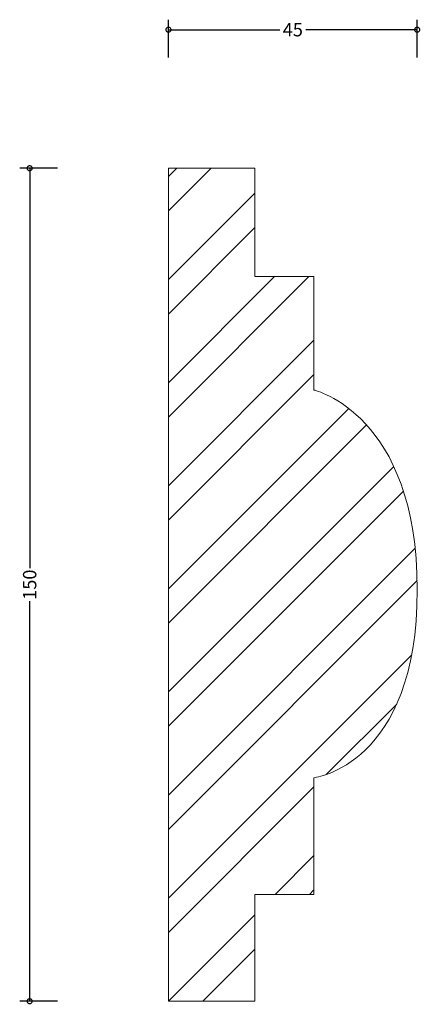
# Model space of a CAD drawing. Units: millimetres. Extents: x -27 to 45, y -1 to 177.
import ezdxf

# ---------------------------------------------------------------- set-up
doc = ezdxf.new("R2010")
doc.units = ezdxf.units.MM
doc.header["$MEASUREMENT"] = 0
for name, color, linetype, lineweight in [('AD-Dimension', 8, 'Continuous', 20), ('AD-Drawing', 81, 'Continuous', 20), ('AD-Hatch', 8, 'Continuous', 13)]:
    doc.layers.add(name, color=color, linetype=linetype, lineweight=lineweight)
doc.styles.add('AD_Dimensions Text', font='ARIALN.TTF')
doc.dimstyles.new('AD_Dimension', dxfattribs={"dimscale": 0, "dimtxt": 2.4, "dimasz": 1.8, "dimexe": 1.8, "dimexo": 0.625, "dimgap": 0.9, "dimtad": 0, "dimdec": 0, "dimzin": 0, "dimdsep": 46, "dimtxsty": 'AD_Dimensions Text', "dimblk": 'DOTSMALL', "dimblk1": 'DOTSMALL', "dimblk2": 'DOT', "dimcen": 0.9, "dimclrt": 7, "dimadec": 0, "dimazin": 0, "dimtfac": 1, "dimtdec": 0, "dimtofl": 0, "dimtmove": 0, "dimatfit": 3, "dimldrblk": 'DOTSMALL', "dimfxl": 5, "dimfxlon": 1, "dimtolj": 1, "dimtzin": 0, "dimarcsym": 0})

# ---------------------------------------------------------------- blocks, each defined once
blk = doc.blocks.new('_DotSmall')
at = {"color": 0, "linetype": 'ByBlock', "const_width": 0.5}
blk.add_lwpolyline([(-0.0625, 0, 1), (0.0625, 0, 1)], format="xyb", close=True, dxfattribs=at)
blk = doc.blocks.new('*D4')
at = {"layer": 'AD-Dimension', "color": 0, "lineweight": -2, "transparency": 16777216}
for p, q in [((-20, 150), (-26.8, 150)), ((-25, 150), (-25, 77.98)), ((-25, 0), (-25, 72.02)), ((-20, 0), (-26.8, 0))]:
    blk.add_line(p, q, dxfattribs=at)
at = {"layer": 'AD-Dimension', "color": 0, "lineweight": -2, "transparency": 16777216, "xscale": 1.8, "yscale": 1.8, "zscale": 1.8}
for p, rotation in [((-25, 150), 90), ((-25, 0), 270)]:
    blk.add_blockref('_DotSmall', p, dxfattribs=dict(at, rotation=rotation))
at = {"layer": 'AD-Dimension', "color": 7, "transparency": 16777216, "insert": (-25, 75), "char_height": 2.4, "attachment_point": 5, "rotation": 90, "style": 'AD_Dimensions Text'}
blk.add_mtext('\\A1;150', dxfattribs=at)
blk = doc.blocks.new('_Dot')
at = {"color": 0, "linetype": 'ByBlock', "lineweight": -2}
blk.add_line((-0.5, 0), (-1, 0), dxfattribs=at)
at = {"color": 0, "linetype": 'ByBlock', "const_width": 0.5}
blk.add_lwpolyline([(-0.25, 0, 1), (0.25, 0, 1)], format="xyb", close=True, dxfattribs=at)
blk = doc.blocks.new('*D5')
at = {"layer": 'AD-Dimension', "color": 0, "lineweight": -2, "transparency": 16777216}
for p, q in [((0, 169.94), (0, 176.74)), ((44.81, 169.94), (44.81, 176.74)), ((0, 174.94), (20.05, 174.94)), ((44.81, 174.94), (24.76, 174.94))]:
    blk.add_line(p, q, dxfattribs=at)
at = {"layer": 'AD-Dimension', "color": 0, "lineweight": -2, "transparency": 16777216, "xscale": 1.8, "yscale": 1.8, "zscale": 1.8, "rotation": 180}
blk.add_blockref('_DotSmall', (0, 174.94), dxfattribs=at)
at = {"layer": 'AD-Dimension', "color": 0, "lineweight": -2, "transparency": 16777216, "xscale": 1.8, "yscale": 1.8, "zscale": 1.8}
blk.add_blockref('_DotSmall', (44.81, 174.94), dxfattribs=at)
at = {"layer": 'AD-Dimension', "color": 7, "transparency": 16777216, "insert": (22.41, 174.94), "char_height": 2.4, "attachment_point": 5, "style": 'AD_Dimensions Text'}
blk.add_mtext('\\A1;45', dxfattribs=at)

msp = doc.modelspace()

# ---------------------------------------------------------------- hatches: boundary and pattern name
at = {"layer": 'AD-Hatch'}
h = msp.add_hatch(dxfattribs=at)
h.set_pattern_fill('ANSI32', color=256, scale=35)
edge = h.paths.add_edge_path()
edge.add_spline(control_points=[(0, 150), (0, 150), (15.55, 150), (15.55, 150)], knot_values=[10, 10, 10, 10, 11, 11, 11, 11], degree=3, periodic=0)
edge.add_spline(control_points=[(15.55, 150), (15.55, 150), (15.55, 130.49), (15.55, 130.49)], knot_values=[0, 0, 0, 0, 1, 1, 1, 1], degree=3, periodic=0)
edge.add_spline(control_points=[(15.55, 130.49), (15.55, 130.49), (26.22, 130.49), (26.22, 130.49)], knot_values=[1, 1, 1, 1, 2, 2, 2, 2], degree=3, periodic=0)
edge.add_spline(control_points=[(26.22, 130.49), (26.22, 130.49), (26.22, 110.06), (26.22, 110.06)], knot_values=[2, 2, 2, 2, 3, 3, 3, 3], degree=3, periodic=0)
edge.add_spline(control_points=[(26.22, 110.06), (26.22, 110.06), (44.82, 105.79), (44.82, 74.09), (44.82, 42.38), (26.22, 40.24), (26.22, 40.24)], knot_values=[3, 3, 3, 3, 4, 4, 4, 5, 5, 5, 5], degree=3, periodic=0)
edge.add_spline(control_points=[(26.22, 40.24), (26.22, 40.24), (26.22, 19.21), (26.22, 19.21)], knot_values=[5, 5, 5, 5, 6, 6, 6, 6], degree=3, periodic=0)
edge.add_spline(control_points=[(26.22, 19.21), (26.22, 19.21), (15.55, 19.21), (15.55, 19.21)], knot_values=[6, 6, 6, 6, 7, 7, 7, 7], degree=3, periodic=0)
edge.add_spline(control_points=[(15.55, 19.21), (15.55, 19.21), (15.55, 0), (15.55, 0)], knot_values=[7, 7, 7, 7, 8, 8, 8, 8], degree=3, periodic=0)
edge.add_spline(control_points=[(15.55, 0), (15.55, 0), (0, 0), (0, 0)], knot_values=[8, 8, 8, 8, 9, 9, 9, 9], degree=3, periodic=0)
edge.add_spline(control_points=[(0, 0), (0, 0), (0, 150), (0, 150)], knot_values=[9, 9, 9, 9, 10, 10, 10, 10], degree=3, periodic=0)

# ---------------------------------------------------------------- linework, layer by layer
at = {"layer": 'AD-Drawing'}
for points in [[(0, 0), (0, 0), (0, 150), (0, 150)], [(0, 150), (0, 150), (15.55, 150), (15.55, 150)], [(15.55, 150), (15.55, 150), (15.55, 130.49), (15.55, 130.49)], [(15.55, 130.49), (15.55, 130.49), (26.22, 130.49), (26.22, 130.49)], [(26.22, 130.49), (26.22, 130.49), (26.22, 110.06), (26.22, 110.06)], [(26.22, 40.24), (26.22, 40.24), (26.22, 19.21), (26.22, 19.21)], [(26.22, 19.21), (26.22, 19.21), (15.55, 19.21), (15.55, 19.21)], [(15.55, 19.21), (15.55, 19.21), (15.55, 0), (15.55, 0)], [(15.55, 0), (15.55, 0), (0, 0), (0, 0)]]:
    msp.add_open_spline(points, degree=3, dxfattribs=at)
msp.add_open_spline([(26.22, 110.06), (26.22, 110.06), (44.82, 105.79), (44.82, 74.09), (44.82, 42.38), (26.22, 40.24), (26.22, 40.24)], degree=3, knots=[3, 3, 3, 3, 4, 4, 4, 5, 5, 5, 5], dxfattribs=at)

# ---------------------------------------------------------------- dimensions: what is measured, and where the dimension line sits
at = {"layer": 'AD-Dimension'}
dim = msp.add_linear_dim(base=(0, 174.94), p1=(44.81, 74.82), p2=(0, 150), dimstyle='AD_Dimension', dxfattribs=at)
dim.commit()
dim.dimension.update_dxf_attribs({"geometry": '*D5', "text_midpoint": (22.41, 174.94)})
dim = msp.add_linear_dim(base=(-25, 0), p1=(0, 150), p2=(0, 0), angle=90, dimstyle='AD_Dimension', dxfattribs=at)
dim.commit()
dim.dimension.update_dxf_attribs({"geometry": '*D4', "text_midpoint": (-25, 75)})

doc.saveas('drawing.dxf')
